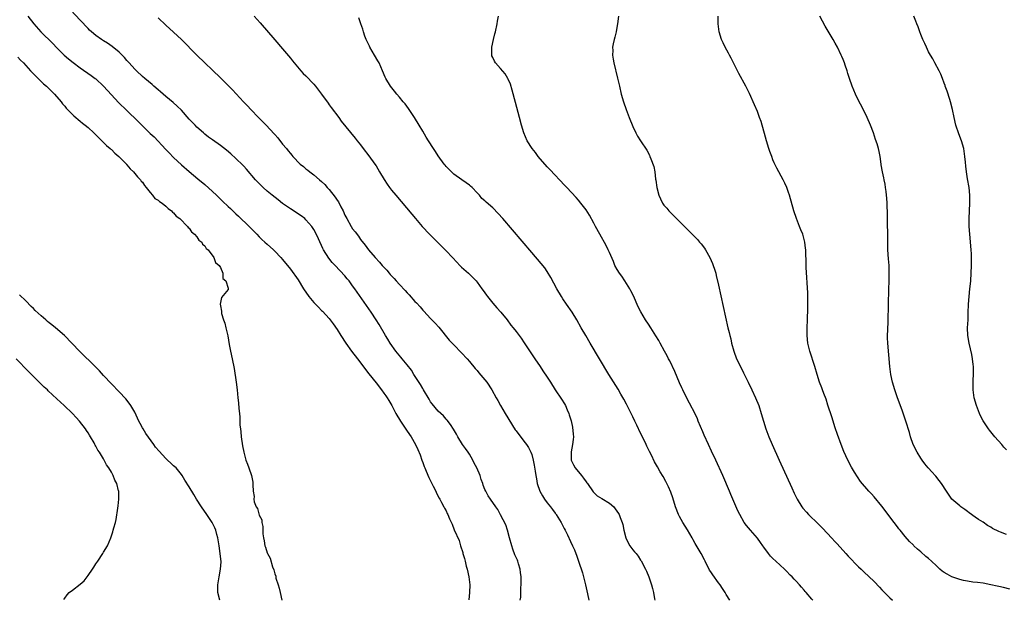
# Model space of a CAD drawing. Units: inches. Extents: x 2625000 to 2628000, y 1461000 to 1464000.
# Drawn here: x 2626015 to 2626268, y 1461857 to 1462006 of the extents above; entities that cross this region are included whole.
import ezdxf

# ---------------------------------------------------------------- set-up
doc = ezdxf.new("R2010")
doc.units = ezdxf.units.IN
doc.header["$MEASUREMENT"] = 0
doc.layers.add('LD26251461_10ft', color=80, linetype='Continuous')

msp = doc.modelspace()

# ---------------------------------------------------------------- linework, layer by layer
at = {"layer": 'LD26251461_10ft'}
for points, elevation in [([(2626017.53, 1462007), (2626019.04, 1462005), (2626020.87, 1462003), (2626023.96, 1461999.96), (2626025, 1461998.87), (2626026.89, 1461997), (2626028.02, 1461996.02), (2626029.14, 1461995.14), (2626031, 1461993.77), (2626033.79, 1461991.79), (2626034.87, 1461991), (2626035, 1461990.9), (2626037, 1461989.06), (2626039, 1461986.77), (2626040.81, 1461984.81), (2626043, 1461982.79), (2626045.92, 1461979.92), (2626046.79, 1461979), (2626049, 1461976.9), (2626050, 1461976), (2626053, 1461972.79), (2626053.89, 1461971.89), (2626055, 1461970.72), (2626057, 1461968.81), (2626059, 1461967.07), (2626061.24, 1461965.24), (2626063, 1461963.78), (2626065, 1461961.98), (2626066.04, 1461961), (2626066.51, 1461960.51), (2626067.52, 1461959.52), (2626069, 1461958.15), (2626069.58, 1461957.58), (2626071, 1461956.28), (2626071.64, 1461955.64), (2626074.37, 1461953), (2626075, 1461952.35), (2626076.36, 1461951), (2626077, 1461950.32), (2626077.68, 1461949.68), (2626078.44, 1461949), (2626079, 1461948.46), (2626080.65, 1461947), (2626081, 1461946.65), (2626082.58, 1461945), (2626083, 1461944.52), (2626085, 1461942.03), (2626087, 1461939.25), (2626088.39, 1461937), (2626089.73, 1461935), (2626091, 1461933.45), (2626091.42, 1461933), (2626092.23, 1461932.23), (2626093, 1461931.44), (2626093.23, 1461931.23), (2626095, 1461929.32), (2626096.01, 1461928.01), (2626097, 1461926.53), (2626097.96, 1461925), (2626099.26, 1461923), (2626100.7, 1461921), (2626102.23, 1461919), (2626105.19, 1461915.19), (2626107, 1461912.8), (2626108.43, 1461911), (2626109, 1461910.21), (2626109.53, 1461909.53), (2626109.9, 1461909), (2626110.33, 1461908.33), (2626111.04, 1461907.05), (2626112.13, 1461905), (2626113.31, 1461903), (2626115, 1461900.41), (2626116.01, 1461899), (2626117.19, 1461897), (2626117.76, 1461895.76), (2626118.33, 1461894.33), (2626118.76, 1461893), (2626119, 1461892.35), (2626119.39, 1461891.39), (2626119.51, 1461891), (2626119.86, 1461890.14), (2626120.55, 1461888.55), (2626121.32, 1461887), (2626121.67, 1461886.33), (2626122.34, 1461885), (2626122.52, 1461884.52), (2626123.22, 1461883.22), (2626123.37, 1461883), (2626123.86, 1461882.14), (2626124.46, 1461881), (2626124.64, 1461880.64), (2626125, 1461879.98), (2626125.31, 1461879.31), (2626125.47, 1461879), (2626125.92, 1461877.92), (2626126.53, 1461876.53), (2626127.12, 1461875.12), (2626128.33, 1461872.33), (2626128.75, 1461871), (2626129.27, 1461869.27), (2626129.32, 1461869), (2626129.72, 1461867.72), (2626129.88, 1461867), (2626130.2, 1461865.8), (2626130.44, 1461865), (2626130.88, 1461863), (2626131.08, 1461861), (2626130.99, 1461859), (2626130.85, 1461857.15)], 9080), ([(2626144.03, 1461857), (2626144.19, 1461857.81), (2626144.24, 1461860.24), (2626144.3, 1461861), (2626144.29, 1461861.71), (2626144.3, 1461863), (2626144.17, 1461864.17), (2626144.04, 1461865), (2626143.62, 1461866.38), (2626143.45, 1461867), (2626143.32, 1461867.32), (2626142.71, 1461868.71), (2626142.16, 1461870.16), (2626141.87, 1461871), (2626141.34, 1461873), (2626140.78, 1461875), (2626140.33, 1461876.33), (2626139, 1461878.97), (2626138.29, 1461880.29), (2626137.79, 1461881), (2626136.41, 1461883), (2626135.85, 1461883.85), (2626135.18, 1461885), (2626135, 1461885.42), (2626134.55, 1461886.55), (2626134.42, 1461887), (2626134.03, 1461888.03), (2626133.77, 1461889), (2626132.93, 1461891), (2626132.23, 1461892.23), (2626131.86, 1461893), (2626131, 1461894.48), (2626130.65, 1461895), (2626129.96, 1461895.96), (2626129.26, 1461897), (2626128.06, 1461899), (2626127.69, 1461899.69), (2626126.95, 1461900.95), (2626126.16, 1461902.16), (2626125.25, 1461903.25), (2626125, 1461903.5), (2626124.34, 1461904.34), (2626123, 1461905.59), (2626121.44, 1461907.44), (2626121, 1461908), (2626120.62, 1461908.62), (2626119.23, 1461911), (2626119.16, 1461911.16), (2626119, 1461911.39), (2626118.43, 1461912.43), (2626116.76, 1461915), (2626116.08, 1461916.08), (2626115, 1461917.47), (2626113.74, 1461919), (2626113.41, 1461919.41), (2626112.49, 1461920.49), (2626112.08, 1461921), (2626110.68, 1461923), (2626110.05, 1461924.05), (2626109.44, 1461925), (2626107.8, 1461927.8), (2626107.05, 1461929), (2626105.76, 1461931), (2626102.14, 1461936.14), (2626101.56, 1461937), (2626101, 1461937.79), (2626100.07, 1461939), (2626099.58, 1461939.58), (2626099, 1461940.32), (2626096.5, 1461943), (2626095.76, 1461943.76), (2626094.87, 1461944.87), (2626093.53, 1461947), (2626093.34, 1461947.34), (2626092.19, 1461949.81), (2626091.45, 1461951.45), (2626091, 1461952.22), (2626090.71, 1461952.71), (2626090.48, 1461953), (2626089, 1461954.72), (2626088.7, 1461955), (2626087.75, 1461955.75), (2626085, 1461957.5), (2626083, 1461958.92), (2626081.85, 1461959.85), (2626080.35, 1461961), (2626079, 1461962.1), (2626078, 1461963), (2626077.49, 1461963.49), (2626077, 1461963.99), (2626076.07, 1461965), (2626073.72, 1461967.72), (2626073, 1461968.52), (2626072.77, 1461968.77), (2626071, 1461970.48), (2626069.67, 1461971.67), (2626068.58, 1461972.58), (2626067, 1461973.79), (2626065, 1461975.21), (2626063.97, 1461975.97), (2626063, 1461976.73), (2626062.68, 1461977), (2626061, 1461978.54), (2626060.52, 1461979), (2626059, 1461980.59), (2626057, 1461982.84), (2626055.93, 1461983.93), (2626054.86, 1461984.86), (2626053, 1461986.37), (2626051.59, 1461987.59), (2626051, 1461988.07), (2626049.93, 1461989), (2626049.44, 1461989.44), (2626047.62, 1461991), (2626047, 1461991.55), (2626045.43, 1461993), (2626045, 1461993.43), (2626043.56, 1461995), (2626043, 1461995.63), (2626042.37, 1461996.37), (2626041, 1461997.76), (2626039.23, 1461999.23), (2626038.03, 1462000.03), (2626037, 1462000.65), (2626036.46, 1462001), (2626035, 1462002.04), (2626033.88, 1462003), (2626033.42, 1462003.42), (2626033, 1462003.84), (2626031, 1462005.95), (2626028.55, 1462008.55)], 9090), ([(2626051, 1462006.56), (2626053, 1462004.72), (2626055, 1462002.9), (2626057, 1462001.02), (2626061, 1461997), (2626063.04, 1461995), (2626065, 1461993.13), (2626067, 1461991.18), (2626069, 1461989.21), (2626070.09, 1461988.09), (2626072.99, 1461985), (2626073.97, 1461983.97), (2626074.86, 1461983), (2626076.78, 1461981), (2626077.91, 1461979.91), (2626078.74, 1461979), (2626080.82, 1461976.82), (2626081, 1461976.59), (2626081.76, 1461975.76), (2626083, 1461974.17), (2626083.96, 1461973), (2626084.45, 1461972.45), (2626085, 1461971.74), (2626085.34, 1461971.34), (2626085.61, 1461971), (2626087.55, 1461969), (2626088.36, 1461968.36), (2626089, 1461967.82), (2626089.46, 1461967.46), (2626089.99, 1461967), (2626091, 1461966.27), (2626092.47, 1461965), (2626093, 1461964.56), (2626093.81, 1461963.81), (2626094.49, 1461963), (2626095, 1461962.47), (2626096.53, 1461960.53), (2626097, 1461959.78), (2626097.33, 1461959.33), (2626097.99, 1461958.01), (2626098.52, 1461957), (2626099, 1461955.88), (2626099.47, 1461955), (2626100.62, 1461953), (2626101, 1461952.39), (2626101.64, 1461951.64), (2626102.48, 1461950.48), (2626103, 1461949.68), (2626104.19, 1461948.19), (2626105.04, 1461947), (2626106.79, 1461945), (2626107.87, 1461943.87), (2626108.58, 1461943), (2626109.74, 1461941.74), (2626110.34, 1461941), (2626110.67, 1461940.67), (2626111, 1461940.29), (2626111.63, 1461939.63), (2626112.19, 1461939), (2626113, 1461938.12), (2626114.52, 1461936.52), (2626115, 1461935.97), (2626115.48, 1461935.48), (2626117, 1461933.75), (2626117.37, 1461933.37), (2626118.32, 1461932.32), (2626119, 1461931.52), (2626119.26, 1461931.26), (2626121, 1461929.38), (2626122.18, 1461928.18), (2626123.14, 1461927.14), (2626125.83, 1461923.83), (2626127, 1461922.59), (2626129, 1461920.58), (2626130.44, 1461919), (2626131, 1461918.35), (2626132.51, 1461916.51), (2626133, 1461915.97), (2626133.43, 1461915.43), (2626135, 1461913.58), (2626135.44, 1461913), (2626136.8, 1461911), (2626137.9, 1461909), (2626138.28, 1461908.28), (2626138.99, 1461907), (2626140.17, 1461905), (2626142.78, 1461900.78), (2626143, 1461900.48), (2626145, 1461897.9), (2626145.67, 1461897), (2626146.2, 1461896.2), (2626146.79, 1461895), (2626147, 1461894.46), (2626147.39, 1461893), (2626147.68, 1461891.68), (2626147.87, 1461890.13), (2626148.05, 1461889), (2626148.22, 1461888.22), (2626148.41, 1461887), (2626149.13, 1461885), (2626149.78, 1461883.78), (2626150.3, 1461883), (2626151, 1461881.98), (2626151.84, 1461881), (2626152.31, 1461880.31), (2626153, 1461879.36), (2626153.17, 1461879.17), (2626153.28, 1461879), (2626154.56, 1461877), (2626155.39, 1461875.39), (2626155.61, 1461875), (2626156.18, 1461873.82), (2626157, 1461872.06), (2626157.53, 1461871), (2626157.99, 1461869.99), (2626158.39, 1461869), (2626158.56, 1461868.56), (2626159.06, 1461867.06), (2626160.03, 1461864.03), (2626160.33, 1461863), (2626160.85, 1461861), (2626161.38, 1461858.62), (2626161.68, 1461857)], 9100), ([(2626075.68, 1462007), (2626077.25, 1462005.25), (2626081, 1462000.91), (2626083, 1461998.58), (2626085, 1461996.2), (2626085.53, 1461995.53), (2626087.69, 1461993), (2626088.32, 1461992.32), (2626089, 1461991.64), (2626091, 1461989.54), (2626091.45, 1461989), (2626093, 1461987), (2626094.67, 1461984.67), (2626095, 1461984.24), (2626095.52, 1461983.52), (2626097.41, 1461981), (2626098.08, 1461980.08), (2626101.66, 1461975.66), (2626102.16, 1461975), (2626103, 1461973.95), (2626103.68, 1461973), (2626105.13, 1461971.13), (2626106.69, 1461969), (2626107, 1461968.53), (2626107.94, 1461967), (2626109.07, 1461965.07), (2626109.86, 1461963.86), (2626110.5, 1461963), (2626111, 1461962.36), (2626112.12, 1461961), (2626116.18, 1461956.18), (2626117.16, 1461955), (2626118.87, 1461953), (2626120.72, 1461951), (2626122.85, 1461948.85), (2626123.88, 1461947.88), (2626125, 1461946.76), (2626126.62, 1461945), (2626127.79, 1461943.79), (2626128.5, 1461943), (2626129, 1461942.52), (2626130.73, 1461941), (2626131.89, 1461939.89), (2626132.71, 1461939), (2626133, 1461938.66), (2626134.21, 1461937), (2626134.53, 1461936.53), (2626135, 1461935.92), (2626135.37, 1461935.37), (2626135.65, 1461935), (2626137, 1461933.28), (2626138.07, 1461932.07), (2626139.05, 1461931), (2626140.68, 1461929), (2626141.67, 1461927.67), (2626142.21, 1461927), (2626143, 1461925.98), (2626144.28, 1461924.28), (2626145.09, 1461923.09), (2626147.79, 1461919), (2626149.14, 1461917), (2626149.91, 1461915.91), (2626151, 1461914.3), (2626151.85, 1461913), (2626153.06, 1461911.06), (2626154.68, 1461908.68), (2626155.43, 1461907.43), (2626155.65, 1461907), (2626156.1, 1461905.9), (2626156.51, 1461905), (2626156.65, 1461904.65), (2626157.11, 1461903.11), (2626157.48, 1461901.48), (2626157.69, 1461899.69), (2626157.72, 1461899), (2626157.68, 1461898.32), (2626157.53, 1461897), (2626157.13, 1461895.13), (2626157.12, 1461895), (2626157.14, 1461893.14), (2626157.16, 1461893), (2626157.74, 1461891.74), (2626158.17, 1461891), (2626159.79, 1461889), (2626160.36, 1461888.36), (2626161, 1461887.44), (2626161.19, 1461887.19), (2626161.31, 1461887), (2626162.84, 1461884.84), (2626163.84, 1461883.84), (2626165, 1461883.17), (2626167, 1461881.95), (2626168.07, 1461881), (2626168.48, 1461880.48), (2626169.3, 1461879.3), (2626169.47, 1461879), (2626169.76, 1461878.25), (2626170.29, 1461877), (2626170.46, 1461876.46), (2626170.69, 1461875), (2626171.17, 1461873), (2626171.78, 1461871.78), (2626172.22, 1461871), (2626173, 1461869.94), (2626173.45, 1461869.45), (2626173.83, 1461869), (2626174.33, 1461868.33), (2626175, 1461867.33), (2626175.15, 1461867.15), (2626176.27, 1461865), (2626176.5, 1461864.5), (2626177.11, 1461863), (2626177.8, 1461861), (2626178.03, 1461860.03), (2626178.3, 1461859), (2626178.59, 1461857.41), (2626178.64, 1461857)], 9110), ([(2626197.95, 1461857), (2626197, 1461858.49), (2626196.71, 1461859), (2626196.03, 1461860.03), (2626195.41, 1461861), (2626195, 1461861.49), (2626193.53, 1461863.53), (2626193, 1461864.34), (2626192.73, 1461864.73), (2626191.58, 1461867), (2626191.4, 1461867.4), (2626190.52, 1461869), (2626189, 1461871.58), (2626188.48, 1461872.48), (2626188.24, 1461873), (2626187.08, 1461875.08), (2626185.85, 1461877), (2626185, 1461878.49), (2626184.73, 1461879), (2626183.99, 1461881), (2626183.31, 1461883.31), (2626182.77, 1461884.77), (2626182.14, 1461886.14), (2626181.69, 1461887), (2626181.47, 1461887.47), (2626180.75, 1461888.75), (2626180.04, 1461889.96), (2626179.29, 1461891.29), (2626178.58, 1461892.58), (2626177.76, 1461894.24), (2626177.24, 1461895.24), (2626176.58, 1461896.58), (2626176.39, 1461897), (2626175.29, 1461899.29), (2626175, 1461899.93), (2626173.99, 1461901.99), (2626173.55, 1461903), (2626173, 1461904.12), (2626171.36, 1461907.35), (2626170.65, 1461908.65), (2626169.95, 1461909.95), (2626169.2, 1461911.2), (2626166.86, 1461915), (2626162.07, 1461923), (2626160.88, 1461925), (2626159.73, 1461927), (2626158.6, 1461929), (2626157.38, 1461931), (2626155.99, 1461933), (2626155, 1461934.45), (2626154.65, 1461935), (2626153.49, 1461937), (2626151.92, 1461939.92), (2626151, 1461941.46), (2626150.37, 1461942.37), (2626149.48, 1461943.48), (2626147, 1461946.31), (2626139.58, 1461955), (2626138.36, 1461956.36), (2626137, 1461957.76), (2626135.27, 1461959.27), (2626135, 1461959.56), (2626134.22, 1461960.22), (2626133.56, 1461961), (2626133, 1461961.62), (2626131.68, 1461963), (2626131.31, 1461963.31), (2626131, 1461963.6), (2626130.17, 1461964.17), (2626129.05, 1461965), (2626127, 1461966.46), (2626126.42, 1461967), (2626125, 1461968.42), (2626124.75, 1461968.75), (2626124.53, 1461969), (2626123, 1461971.11), (2626122.29, 1461972.29), (2626121.78, 1461973), (2626120.5, 1461975), (2626119.92, 1461975.92), (2626119, 1461977.44), (2626118.11, 1461979), (2626116.88, 1461981), (2626115.32, 1461983.32), (2626114.46, 1461984.46), (2626113.99, 1461985), (2626113, 1461986.2), (2626112.31, 1461987), (2626111.75, 1461987.75), (2626110.75, 1461989), (2626109.56, 1461991), (2626109.38, 1461991.38), (2626108.68, 1461993), (2626107.78, 1461995), (2626107.51, 1461995.51), (2626106.64, 1461997), (2626105.45, 1461999), (2626105.32, 1461999.32), (2626105, 1461999.95), (2626104.67, 1462000.67), (2626104.48, 1462001), (2626104.14, 1462001.86), (2626103.79, 1462003), (2626103.65, 1462003.65), (2626103.11, 1462005), (2626102.61, 1462006.61)], 9120), ([(2626219.28, 1461857), (2626219, 1461857.31), (2626217.56, 1461859), (2626217.28, 1461859.28), (2626217, 1461859.63), (2626216.34, 1461860.34), (2626215.84, 1461861), (2626215, 1461861.88), (2626214.44, 1461862.44), (2626213.92, 1461863), (2626213.45, 1461863.45), (2626212.45, 1461864.45), (2626211.93, 1461865), (2626209.78, 1461867), (2626209, 1461867.71), (2626208.34, 1461868.34), (2626207.83, 1461869), (2626206.62, 1461870.62), (2626206.38, 1461871), (2626205.83, 1461871.83), (2626205, 1461872.98), (2626203.25, 1461875), (2626202.23, 1461876.23), (2626201.62, 1461877), (2626200.46, 1461879), (2626200, 1461880), (2626198.18, 1461884.18), (2626197.85, 1461885), (2626196.09, 1461889), (2626194.3, 1461893), (2626193.25, 1461895.25), (2626192.4, 1461897), (2626191.36, 1461899.36), (2626191, 1461900.25), (2626189.79, 1461903), (2626189.57, 1461903.57), (2626189, 1461904.84), (2626187.58, 1461907.58), (2626186.87, 1461908.87), (2626185.81, 1461911), (2626185.55, 1461911.55), (2626185, 1461912.81), (2626183.77, 1461915.77), (2626182.47, 1461918.47), (2626182.17, 1461919), (2626181.79, 1461919.79), (2626181.09, 1461921), (2626180.01, 1461923), (2626179.67, 1461923.67), (2626178.92, 1461924.92), (2626177.61, 1461927), (2626177, 1461927.89), (2626176.28, 1461929), (2626175.06, 1461931.06), (2626174.39, 1461932.39), (2626173.15, 1461935.15), (2626172.48, 1461936.48), (2626172.2, 1461937), (2626170.98, 1461939), (2626170.19, 1461940.19), (2626169.59, 1461941), (2626169, 1461941.91), (2626168.41, 1461943), (2626168, 1461944), (2626167, 1461946.27), (2626166.67, 1461947), (2626166.12, 1461948.12), (2626164.5, 1461951), (2626163.42, 1461953), (2626163, 1461953.83), (2626161.9, 1461955.9), (2626161, 1461957.27), (2626159.64, 1461959), (2626159, 1461959.75), (2626158.41, 1461960.41), (2626156.04, 1461963), (2626155.52, 1461963.52), (2626154.12, 1461965), (2626153, 1461966.14), (2626151.63, 1461967.63), (2626151, 1461968.34), (2626148.71, 1461971), (2626147.95, 1461971.95), (2626147.13, 1461973), (2626145.88, 1461975), (2626145.01, 1461977), (2626144.36, 1461979), (2626143.83, 1461981), (2626142.84, 1461984.84), (2626142, 1461988), (2626141.53, 1461989.53), (2626141, 1461990.81), (2626140.91, 1461991), (2626140.2, 1461992.2), (2626139, 1461993.6), (2626137.71, 1461995), (2626137.44, 1461995.44), (2626137, 1461996.4), (2626136.8, 1461996.8), (2626136.73, 1461997), (2626136.75, 1461997.25), (2626136.74, 1461999), (2626137.19, 1462001), (2626137.57, 1462002.43), (2626137.71, 1462003), (2626138.13, 1462005), (2626138.26, 1462005.74), (2626138.44, 1462007)], 9130), ([(2626169.28, 1462007), (2626169.07, 1462005), (2626169, 1462004.59), (2626168.7, 1462003), (2626168.38, 1462001.62), (2626168.16, 1462001), (2626167.93, 1461999.93), (2626167.79, 1461999), (2626167.82, 1461998.18), (2626167.8, 1461997), (2626167.95, 1461995.95), (2626168.13, 1461995), (2626169.08, 1461991.08), (2626169.53, 1461989), (2626170, 1461987), (2626170.58, 1461985), (2626171.28, 1461983), (2626172.05, 1461981), (2626173, 1461978.67), (2626173.8, 1461977), (2626174.22, 1461976.22), (2626175, 1461974.96), (2626176.59, 1461972.59), (2626177.27, 1461971.27), (2626177.4, 1461971), (2626177.61, 1461970.39), (2626178.41, 1461968.41), (2626178.66, 1461967), (2626178.85, 1461965.15), (2626178.91, 1461964.91), (2626179.13, 1461963), (2626179.66, 1461961), (2626180.07, 1461960.07), (2626180.65, 1461959), (2626181, 1461958.49), (2626181.7, 1461957.7), (2626182.26, 1461957), (2626183, 1461956.23), (2626183.62, 1461955.62), (2626184.19, 1461955), (2626188.25, 1461951), (2626189.61, 1461949.61), (2626190.15, 1461949), (2626190.54, 1461948.54), (2626191.4, 1461947.4), (2626191.67, 1461947), (2626192.81, 1461945), (2626193.49, 1461943.49), (2626193.67, 1461943), (2626193.94, 1461942.06), (2626194.28, 1461941), (2626194.43, 1461940.43), (2626195, 1461937.94), (2626197.42, 1461927), (2626197.73, 1461925.73), (2626197.88, 1461925), (2626198.14, 1461924.14), (2626198.37, 1461923), (2626198.91, 1461921), (2626199.66, 1461919), (2626200.62, 1461917), (2626201.44, 1461915.44), (2626202.66, 1461913), (2626203.61, 1461911), (2626204.53, 1461909), (2626205.34, 1461907), (2626206.01, 1461905), (2626206.59, 1461903), (2626207.19, 1461901), (2626207.69, 1461899.69), (2626207.92, 1461899), (2626208.79, 1461897), (2626210.63, 1461893), (2626213.84, 1461885.84), (2626214.47, 1461884.47), (2626215.19, 1461883), (2626216.42, 1461881), (2626216.67, 1461880.67), (2626217.6, 1461879.6), (2626218.16, 1461879), (2626220.63, 1461876.63), (2626221.62, 1461875.62), (2626223, 1461874.15), (2626224.03, 1461873), (2626225, 1461871.98), (2626225.46, 1461871.46), (2626227.75, 1461869), (2626228.34, 1461868.34), (2626231, 1461865.62), (2626231.65, 1461865), (2626232.33, 1461864.33), (2626235, 1461861.81), (2626236.34, 1461860.34), (2626237, 1461859.64), (2626237.3, 1461859.3), (2626239, 1461857.62), (2626239.73, 1461857)], 9140), ([(2626269.85, 1461859.85), (2626268.24, 1461860.24), (2626267, 1461860.53), (2626266.63, 1461860.63), (2626264.99, 1461860.99), (2626263, 1461861.36), (2626261.55, 1461861.55), (2626260.35, 1461861.65), (2626259, 1461861.87), (2626257.93, 1461862.08), (2626257, 1461862.31), (2626254.96, 1461863), (2626253.74, 1461863.74), (2626253, 1461864.17), (2626252.5, 1461864.5), (2626251.89, 1461865), (2626251, 1461865.84), (2626249.72, 1461867), (2626249, 1461867.7), (2626248.27, 1461868.27), (2626247, 1461869.46), (2626246.13, 1461870.13), (2626245.24, 1461871), (2626245.11, 1461871.11), (2626245, 1461871.23), (2626244.08, 1461872.08), (2626243, 1461873.37), (2626241.68, 1461875), (2626241.36, 1461875.36), (2626241, 1461875.89), (2626240.11, 1461877), (2626237, 1461881.19), (2626235, 1461883.55), (2626234.31, 1461884.31), (2626233.63, 1461885), (2626231.52, 1461887.52), (2626230.7, 1461888.7), (2626229.93, 1461889.93), (2626229.2, 1461891.2), (2626228.28, 1461893), (2626227.23, 1461895.23), (2626226.52, 1461897), (2626225.58, 1461899.58), (2626225, 1461901.27), (2626224.09, 1461904.09), (2626223.14, 1461907.14), (2626222.63, 1461908.63), (2626222.1, 1461910.1), (2626221.74, 1461911), (2626221.55, 1461911.55), (2626220.99, 1461913.01), (2626220.34, 1461915), (2626219.73, 1461917), (2626218.44, 1461921), (2626217.96, 1461923), (2626217.78, 1461925), (2626217.81, 1461927), (2626217.89, 1461929), (2626217.99, 1461931.99), (2626217.99, 1461933), (2626217.97, 1461934.03), (2626217.97, 1461935), (2626217.94, 1461935.94), (2626217.54, 1461942.46), (2626217.52, 1461943), (2626217.53, 1461943.53), (2626217.41, 1461946.59), (2626217.43, 1461947), (2626217.4, 1461947.4), (2626217.22, 1461949), (2626216.67, 1461951), (2626216.17, 1461952.17), (2626215.85, 1461953), (2626215.03, 1461955.03), (2626214.38, 1461957), (2626213.22, 1461961), (2626213, 1461961.7), (2626212.53, 1461963), (2626212.09, 1461964.09), (2626211.62, 1461965), (2626209.99, 1461967.99), (2626209.34, 1461969.34), (2626209, 1461970.12), (2626208.67, 1461971), (2626208.22, 1461972.22), (2626207.95, 1461973), (2626207.32, 1461975), (2626206.84, 1461976.84), (2626206.23, 1461979), (2626205.93, 1461979.93), (2626205.56, 1461981), (2626205, 1461982.49), (2626204.27, 1461984.27), (2626203, 1461987.15), (2626202.37, 1461988.37), (2626202.01, 1461989), (2626200.25, 1461992.25), (2626198.9, 1461995), (2626198.25, 1461996.25), (2626197.82, 1461997), (2626197.54, 1461997.54), (2626196.71, 1461999), (2626196.19, 1462000.19), (2626195.77, 1462001), (2626195.14, 1462003), (2626194.91, 1462005), (2626194.89, 1462007)], 9150), ([(2626269, 1461873.92), (2626267.47, 1461874.53), (2626267, 1461874.69), (2626265.44, 1461875.44), (2626265, 1461875.74), (2626264.17, 1461876.17), (2626263, 1461877.04), (2626261.78, 1461877.78), (2626261, 1461878.38), (2626259.43, 1461879.43), (2626259, 1461879.78), (2626258.27, 1461880.27), (2626257.27, 1461881), (2626257, 1461881.21), (2626255, 1461882.99), (2626253.57, 1461885), (2626252.27, 1461887), (2626251.75, 1461887.75), (2626250.83, 1461888.83), (2626250.66, 1461889), (2626249.89, 1461889.89), (2626248.86, 1461891), (2626248.05, 1461892.05), (2626247.35, 1461893), (2626247, 1461893.5), (2626246.09, 1461895), (2626245.07, 1461897), (2626244.37, 1461899), (2626244.07, 1461900.07), (2626243.17, 1461903), (2626242.17, 1461905.83), (2626241, 1461909), (2626240.28, 1461911), (2626239.7, 1461913), (2626239.3, 1461915), (2626239.05, 1461917), (2626238.48, 1461923), (2626238.43, 1461924.43), (2626238.43, 1461925), (2626238.48, 1461926.48), (2626238.57, 1461928.57), (2626238.66, 1461933), (2626238.81, 1461936.81), (2626238.87, 1461939), (2626238.9, 1461941), (2626238.83, 1461943), (2626238.7, 1461944.7), (2626238.55, 1461947), (2626238.49, 1461948.49), (2626238.41, 1461956.41), (2626238.36, 1461958.36), (2626238.33, 1461959), (2626238.26, 1461960.26), (2626238.2, 1461961), (2626238.06, 1461961.94), (2626237.96, 1461963), (2626237.83, 1461963.83), (2626237.58, 1461965), (2626237.51, 1461965.51), (2626237.13, 1461967), (2626236.84, 1461968.84), (2626236.8, 1461969), (2626236.56, 1461971), (2626236.25, 1461972.25), (2626236.12, 1461973), (2626235.76, 1461974.24), (2626235.37, 1461975.37), (2626234.83, 1461977), (2626234.08, 1461979), (2626233.2, 1461981), (2626231.8, 1461983.8), (2626231.17, 1461985), (2626230.18, 1461987), (2626229.32, 1461989), (2626228.63, 1461991), (2626228.24, 1461992.24), (2626228.05, 1461993), (2626227.57, 1461994.43), (2626227.36, 1461995), (2626227, 1461995.89), (2626226.66, 1461996.66), (2626226.53, 1461997), (2626225.6, 1461999), (2626225, 1462000.11), (2626224.5, 1462001), (2626223.16, 1462003.16), (2626222.41, 1462004.41), (2626221.7, 1462005.7), (2626221.03, 1462007)], 9160), ([(2626269, 1461895.64), (2626268.35, 1461896.35), (2626267.77, 1461897), (2626266.01, 1461899), (2626264.66, 1461900.66), (2626264.41, 1461901), (2626263.05, 1461903.05), (2626262.36, 1461904.36), (2626262.07, 1461905), (2626261.26, 1461907), (2626260.73, 1461909), (2626260.48, 1461911), (2626260.48, 1461912.48), (2626260.45, 1461913.55), (2626260.54, 1461915), (2626260.56, 1461916.56), (2626260.53, 1461917), (2626260.45, 1461917.55), (2626260.29, 1461919), (2626260.08, 1461920.08), (2626259.41, 1461923), (2626259.08, 1461925), (2626259.03, 1461927), (2626259.13, 1461929), (2626259.2, 1461930.8), (2626259.26, 1461933), (2626259.39, 1461935), (2626259.6, 1461937), (2626259.72, 1461938.28), (2626259.81, 1461939), (2626259.96, 1461941), (2626260.06, 1461943), (2626260.04, 1461944.04), (2626260.05, 1461945), (2626260.01, 1461945.99), (2626259.93, 1461947), (2626259.58, 1461951), (2626259.46, 1461953), (2626259.43, 1461955), (2626259.5, 1461957), (2626259.59, 1461959), (2626259.59, 1461961), (2626259.4, 1461963), (2626259, 1461965.24), (2626258.72, 1461967), (2626258.52, 1461968.52), (2626258.46, 1461969.54), (2626258.32, 1461971), (2626258.02, 1461973), (2626257.44, 1461975), (2626256.76, 1461976.76), (2626256.02, 1461979), (2626255.53, 1461981), (2626255.12, 1461983), (2626254.62, 1461985), (2626254.42, 1461985.58), (2626253.74, 1461987.74), (2626253.27, 1461989), (2626253.21, 1461989.21), (2626253, 1461989.76), (2626252.57, 1461991), (2626252.13, 1461992.13), (2626251.7, 1461993), (2626250.59, 1461995), (2626250.04, 1461996.04), (2626249.44, 1461997), (2626249, 1461997.84), (2626248.42, 1461999), (2626248, 1462000), (2626247.54, 1462001), (2626247, 1462002.26), (2626246.72, 1462003), (2626246.28, 1462004.28), (2626245.99, 1462005), (2626245.73, 1462005.73), (2626245.23, 1462007)], 9170), ([(2626015, 1461996.47), (2626015.68, 1461995.68), (2626016.39, 1461995), (2626018.25, 1461993), (2626018.59, 1461992.59), (2626019, 1461992.23), (2626019.57, 1461991.57), (2626020.22, 1461991), (2626021, 1461990.23), (2626021.6, 1461989.6), (2626022.35, 1461989), (2626022.65, 1461988.65), (2626023, 1461988.36), (2626023.66, 1461987.66), (2626024.42, 1461987), (2626026.13, 1461985), (2626026.48, 1461984.48), (2626027, 1461983.91), (2626027.4, 1461983.4), (2626029.37, 1461981.37), (2626029.84, 1461981), (2626030.44, 1461980.44), (2626031, 1461980.01), (2626031.54, 1461979.54), (2626032.24, 1461979), (2626033, 1461978.38), (2626034.53, 1461977), (2626034.76, 1461976.76), (2626035, 1461976.56), (2626035.74, 1461975.74), (2626036.57, 1461975), (2626037, 1461974.58), (2626037.77, 1461973.77), (2626038.72, 1461973), (2626038.85, 1461972.85), (2626039, 1461972.75), (2626039.86, 1461971.86), (2626040.91, 1461971), (2626041, 1461970.91), (2626042.85, 1461969), (2626042.91, 1461968.91), (2626043, 1461968.84), (2626043.81, 1461967.81), (2626044.67, 1461967), (2626045, 1461966.63), (2626045.72, 1461965.72), (2626046.45, 1461965), (2626046.66, 1461964.66), (2626047, 1461964.34), (2626047.54, 1461963.54), (2626047.96, 1461963), (2626049, 1461961.71), (2626049.6, 1461961), (2626050.18, 1461960.18), (2626051, 1461959.73), (2626051.38, 1461959.38), (2626052.02, 1461959), (2626053, 1461958.2), (2626053.6, 1461957.6), (2626054.48, 1461957), (2626054.67, 1461956.67), (2626055, 1461956.49), (2626055.65, 1461955.65), (2626056.63, 1461955), (2626058.59, 1461953), (2626058.71, 1461952.71), (2626059, 1461952.53), (2626059.58, 1461951.58), (2626060.4, 1461951), (2626061, 1461950.3), (2626061.5, 1461949.5), (2626062.21, 1461949), (2626062.41, 1461948.41), (2626063, 1461948.05), (2626063.38, 1461947.38), (2626063.87, 1461947), (2626065.36, 1461945), (2626065.72, 1461943.72), (2626066.72, 1461943), (2626067, 1461942.49), (2626067.63, 1461941), (2626067.64, 1461939.64), (2626068.42, 1461939), (2626069, 1461937.13), (2626069.05, 1461937), (2626069, 1461936.84), (2626067.26, 1461934.74), (2626066.93, 1461933.07), (2626066.94, 1461933), (2626067, 1461932.62), (2626067.28, 1461931.28), (2626067.27, 1461931), (2626067.34, 1461930.66), (2626067.83, 1461929), (2626068.13, 1461928.13), (2626068.4, 1461927), (2626068.89, 1461924.89), (2626069.29, 1461922.71), (2626069.62, 1461921), (2626070.04, 1461919), (2626070.52, 1461916.52), (2626071.1, 1461913), (2626071.35, 1461911), (2626071.5, 1461909), (2626071.67, 1461907.67), (2626071.79, 1461906.21), (2626071.95, 1461905), (2626072.03, 1461904.03), (2626072.05, 1461901.95), (2626072.15, 1461901), (2626072.28, 1461900.28), (2626072.39, 1461899), (2626072.68, 1461896.68), (2626073, 1461895), (2626073.53, 1461893), (2626073.99, 1461891.99), (2626074.31, 1461891), (2626075, 1461889), (2626075.34, 1461887.34), (2626075.36, 1461887), (2626075.33, 1461886.67), (2626075.42, 1461885), (2626075.65, 1461883.65), (2626075.59, 1461883), (2626075.69, 1461882.31), (2626076.2, 1461881), (2626076.53, 1461880.53), (2626077, 1461878.82), (2626077.64, 1461877.64), (2626077.7, 1461877), (2626077.93, 1461875.93), (2626077.92, 1461875), (2626077.94, 1461874.06), (2626078.07, 1461873), (2626078.26, 1461872.26), (2626078.46, 1461871), (2626078.6, 1461870.6), (2626079, 1461869.2), (2626079.09, 1461869), (2626079.77, 1461867.77), (2626080.43, 1461865.57), (2626080.78, 1461864.78), (2626081, 1461863.81), (2626081.22, 1461863.22), (2626081.24, 1461863), (2626081.29, 1461862.71), (2626081.84, 1461861), (2626082.13, 1461860.13), (2626082.39, 1461859), (2626082.79, 1461857)], 9070), ([(2626066.84, 1461857), (2626066.37, 1461859), (2626066.37, 1461860.37), (2626066.39, 1461861), (2626066.71, 1461863), (2626067.05, 1461865), (2626067.17, 1461866.83), (2626066.99, 1461869.01), (2626066.68, 1461871), (2626066.35, 1461873), (2626066.09, 1461873.91), (2626065.8, 1461875), (2626065.57, 1461875.57), (2626064.86, 1461877), (2626063.57, 1461879), (2626062.18, 1461881), (2626060.89, 1461883), (2626060.17, 1461884.17), (2626059, 1461886.13), (2626057.87, 1461887.87), (2626057.21, 1461889), (2626057, 1461889.31), (2626055.63, 1461891), (2626055.31, 1461891.31), (2626055, 1461891.56), (2626054.24, 1461892.24), (2626053.44, 1461893), (2626053, 1461893.37), (2626051.27, 1461895.26), (2626050.35, 1461896.35), (2626049.93, 1461897), (2626047.85, 1461899.85), (2626047.16, 1461901), (2626047, 1461901.31), (2626046.37, 1461902.37), (2626046.04, 1461903), (2626045.74, 1461903.74), (2626045, 1461905.3), (2626043.98, 1461907), (2626043.58, 1461907.58), (2626042.7, 1461908.7), (2626041, 1461910.54), (2626039, 1461912.56), (2626037, 1461914.73), (2626035.92, 1461915.92), (2626034.95, 1461916.95), (2626030.8, 1461921), (2626026.94, 1461925), (2626024.67, 1461927), (2626023.7, 1461927.7), (2626023, 1461928.28), (2626022.59, 1461928.59), (2626022.15, 1461929), (2626021, 1461930.02), (2626019.45, 1461931.45), (2626019, 1461931.93), (2626018.43, 1461932.43), (2626017, 1461933.92), (2626015.41, 1461935.41)], 9060), ([(2626026.81, 1461857.19), (2626027, 1461857.58), (2626027.6, 1461858.4), (2626028.12, 1461859), (2626029, 1461859.6), (2626031, 1461861.12), (2626032.05, 1461861.95), (2626032.75, 1461863), (2626033, 1461863.33), (2626034.13, 1461865), (2626034.5, 1461865.5), (2626035, 1461866.38), (2626035.28, 1461866.72), (2626035.48, 1461867), (2626036.84, 1461869), (2626037, 1461869.32), (2626038.02, 1461871), (2626038.84, 1461873), (2626039, 1461873.53), (2626039.39, 1461874.61), (2626039.5, 1461875), (2626039.64, 1461875.64), (2626040.03, 1461877), (2626040.27, 1461877.73), (2626040.62, 1461880.62), (2626040.76, 1461881.24), (2626040.91, 1461883), (2626040.89, 1461885), (2626040.87, 1461885.13), (2626040.38, 1461887), (2626039.86, 1461887.86), (2626039.47, 1461889), (2626039, 1461889.87), (2626038.34, 1461891), (2626037.74, 1461891.74), (2626037.18, 1461893), (2626037.1, 1461893.1), (2626037, 1461893.29), (2626035.92, 1461895), (2626035.52, 1461895.52), (2626035, 1461896.61), (2626034.84, 1461896.84), (2626034.79, 1461897), (2626034.55, 1461897.45), (2626033.65, 1461899), (2626033.38, 1461899.38), (2626033, 1461900), (2626032.59, 1461900.59), (2626032.34, 1461901), (2626030.8, 1461903), (2626029.93, 1461903.93), (2626028.98, 1461905), (2626026.9, 1461907), (2626025.89, 1461907.89), (2626025, 1461908.75), (2626022.78, 1461910.78), (2626022.58, 1461911), (2626021.75, 1461911.75), (2626017.73, 1461915.73), (2626014.5, 1461919)], 9050)]:
    msp.add_lwpolyline(points, dxfattribs=dict(at, elevation=elevation))

doc.saveas('drawing.dxf')
